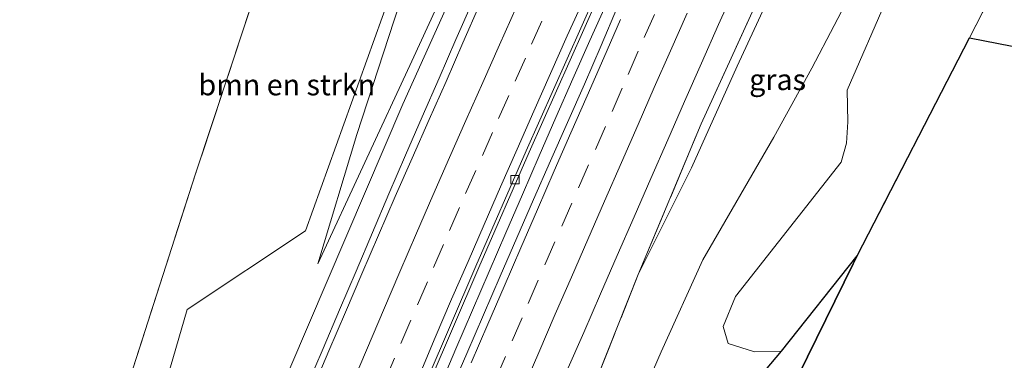
# Model space of a CAD drawing. Units: metres. Extents: x 169998 to 180002, y 424998 to 431251.
# Drawn here: x 175533 to 175650, y 427302 to 427343 of the extents above; entities that cross this region are included whole.
import ezdxf
from ezdxf.enums import TextEntityAlignment as Align

# ---------------------------------------------------------------- set-up
doc = ezdxf.new("R2010")
doc.units = ezdxf.units.M
doc.linetypes.add('IE-TERREINAFSCHEIDING', pattern=[10, 8, -2])
doc.linetypes.add('VW-3-9_STREEP', pattern=[12, 3, -9])
doc.layers.get('0').update_dxf_attribs({"lineweight": 25})
for name, color, linetype, lineweight in [('B-ME-BV-GELEIDECONSTRUCTIE-GELEIDERAIL-L-B1', 213, 'BV-GELEIDERAIL', 18), ('B-ME-GR-BOMENSTRUIKEN-GV-B6', 93, 'Continuous', 18), ('B-ME-GW-KRUINLIJN-L-B1', 93, 'Continuous', 18), ('B-ME-GW-TEENLIJN-L-B1', 93, 'Continuous', 18), ('B-ME-IE-GRASLAND-GV-B6', 93, 'Continuous', 18), ('B-ME-IE-GRONDWERKLIJN-GROND_INGERICHT-GV-B6', 253, 'Continuous', 18), ('B-ME-IE-TERREINAFSCHEIDING-RASTERHEKWERK-L-B1', 8, 'IE-TERREINAFSCHEIDING', 18), ('B-ME-KW-SCHERM-L-B1', 8, 'Continuous', 18), ('B-ME-VH-VERH_SOORT-BITUMEN-GV-B6', 8, 'IE-TERREINAFSCHEIDING-NATUURLIJK-HOUTWAL', 18), ('B-ME-VV-KOLK-S-B1', 8, 'Continuous', 18), ('B-ME-VW-MARKERING-39STREEP-015-L-B1', 255, 'VW-3-9_STREEP', 18), ('B-ME-VW-MARKERING-STREEP-015-L-B1', 7, 'Continuous', 18)]:
    doc.layers.add(name, color=color, linetype=linetype, lineweight=lineweight)
doc.layers.add('B-ME-GR-BOS-GV-B6', color=10, linetype='Continuous')
doc.styles.add('NLCS-ISO', font='NLCS-ISO.TTF')
doc.linetypes.add('BV-GELEIDERAIL', pattern='A,10,-3,[108,NLCS.SHX,S=1,R=0,X=0,Y=0],-3', length=16)
doc.linetypes.add('IE-TERREINAFSCHEIDING-NATUURLIJK-HOUTWAL', pattern='A,7,-1.5,[67,NLCS.SHX,S=0.75,R=45,X=0,Y=0],-1.5,7,-1.5,[70,NLCS.SHX,S=0.75,R=0,X=0,Y=0],-1.5', length=20)

# ---------------------------------------------------------------- blocks, each defined once
blk = doc.blocks.new('kolk')
blk.add_lwpolyline([(-0.5, -0.5), (0.5, -0.5), (0.5, 0.5), (-0.5, 0.5)], close=True)

msp = doc.modelspace()

# ---------------------------------------------------------------- linework, layer by layer
at = {"layer": 'B-ME-BV-GELEIDECONSTRUCTIE-GELEIDERAIL-L-B1'}
for points in [[(175566.6032, 427299.2436, 13.0163), (175568.5751, 427303.8384, 13.0694), (175570.526, 427308.4418, 13.1006), (175572.5019, 427313.0351, 13.1319), (175574.4389, 427317.6447, 13.1362), (175576.3809, 427322.2662, 13.1337), (175578.3599, 427326.8581, 13.1851), (175580.3696, 427331.4364, 13.2354), (175582.3631, 427336.0217, 13.2747), (175584.3441, 427340.613, 13.3023), (175586.3701, 427345.184, 13.317)], [(175582.4073, 427299.2079, 12.8591), (175584.3702, 427303.8063, 12.9087), (175586.3328, 427308.4059, 12.9392), (175588.3062, 427312.9997, 12.9753), (175590.2894, 427317.5893, 13.0141), (175592.2776, 427322.1769, 13.0487), (175594.2556, 427326.7689, 13.0881), (175596.2686, 427331.346, 13.1064), (175598.2742, 427335.9263, 13.1303), (175600.3026, 427340.4961, 13.1686), (175602.3432, 427345.0615, 13.1833)]]:
    msp.add_polyline3d(points, dxfattribs=at)
at = {"layer": 'B-ME-GR-BOMENSTRUIKEN-GV-B6'}
for points in [[(175545.989, 427301.538, 11.67), (175553.417, 427324.628, 11), (175562.881, 427353.317, 9.553), (175565.248, 427360.493, 9.267), (175571.066, 427374.99, 8.637), (175574.589, 427383.319, 8.482), (175577.052, 427389.141, 8.373), (175580.126, 427396.407, 8.18), (175584.822, 427405.998, 7.943), (175588.206, 427410.328, 7.743), (175592.167, 427412.629, 7.627), (175597.504, 427414.803, 7.627), (175602.028, 427416.087, 7.65), (175606.498, 427416.557, 7.597), (175603.556, 427412.595, 7.613), (175590.205, 427381.098, 9.038), (175587.025, 427373.596, 9.377), (175582.777, 427360.588, 10.22), (175579.232, 427353.444, 10.207), (175566.469, 427317.865, 11.745), (175552.4, 427308.468, 11.93), (175547.74, 427292.38, 11.93)], [(175526.72, 427390.127, 10.051), (175537.758, 427387.178, 9.913), (175541.066, 427365.755, 10.328), (175562.881, 427353.317, 9.553), (175553.417, 427324.628, 11), (175545.989, 427301.538, 11.67), (175537.859, 427275.585, 11.973), (175520.076, 427230.047, 11.093)], [(175623.087, 427303.511, 9.35), (175619.866, 427303.447, 9.45), (175616.763, 427304.417, 9.647), (175616.153, 427306.466, 9.7), (175617.6, 427310.028, 9.7), (175630.189, 427326.04, 8.773), (175630.814, 427328.264, 8.773), (175630.966, 427330.81, 8.773), (175630.896, 427334.585, 8.697), (175635.705, 427345.674, 8.607), (175638.225, 427351.218, 8.497), (175643.96, 427355.906, 8.383), (175651.254, 427365.806, 8.183)], [(175656.615, 427362.64, 7.89), (175645.422, 427340.825, 8.357), (175632.1, 427314.86, 8.753), (175623.087, 427303.511, 9.35)]]:
    msp.add_polyline3d(points, dxfattribs=at)
at = {"layer": 'B-ME-GR-BOS-GV-B6'}
for points in [[(175582.763, 427214.356, 11.643), (175631.609, 427313.902, 9.043), (175632.1, 427314.86, 8.753), (175645.422, 427340.825, 8.357), (175658.817, 427338.217, 7.733), (175665.779, 427328.255, 7.543), (175653.085, 427305.017, 7.543), (175651.96, 427302.319, 7.543), (175652.006, 427301.266, 7.543), (175652.397, 427300.276, 7.543), (175653.747, 427298.751, 7.543), (175662.383, 427292.384, 7.543), (175670.51, 427286.41, 7.543), (175675.8, 427283.055, 7.543), (175686.105, 427277.463, 7.35), (175603.058, 427070.35, 8.247)], [(175623.087, 427303.511, 9.35), (175632.1, 427314.86, 8.753), (175631.609, 427313.902, 9.043), (175582.763, 427214.356, 11.643), (175578.269, 427202.881, 11.387), (175577.367, 427205.675, 11.387), (175577.118, 427211.018, 11.387), (175577.92, 427218.56, 11.387), (175581.563, 427233.532, 11.687), (175586.132, 427246.104, 11.66), (175604.356, 427281.238, 10.886), (175623.087, 427303.511, 9.35)]]:
    msp.add_polyline3d(points, dxfattribs=at)
at = {"layer": 'B-ME-GW-KRUINLIJN-L-B1'}
for points in [[(175567.97, 427313.931, 11.92), (175579.124, 427338.039, 12.123), (175590.319, 427362.401, 12.277), (175598.121, 427379.972, 12.331), (175599.023, 427382.005, 12.337), (175606.19, 427397.725, 12.417), (175611.194, 427408.255, 12.383), (175612.562, 427410.59, 12.37), (175613.184, 427411.014, 12.37), (175614.453, 427411.394, 12.827)], [(175647.979, 427404.338, 12.51), (175648.674, 427404.005, 12.272), (175648.095, 427402.539, 12.23), (175643.126, 427391.669, 12.281), (175635.419, 427374.668, 12.241), (175626.687, 427356.648, 12.231), (175617.818, 427337.455, 12.074), (175612.371, 427325.344, 12.084), (175606.056, 427312.655, 11.969)]]:
    msp.add_polyline3d(points, dxfattribs=at)
at = {"layer": 'B-ME-GW-TEENLIJN-L-B1'}
for points in [[(175567.97, 427313.931, 11.92), (175572.571, 427329.333, 11.033), (175582.777, 427360.588, 10.22), (175587.025, 427373.596, 9.377), (175590.205, 427381.098, 9.038), (175603.556, 427412.595, 7.613), (175606.498, 427416.557, 7.597), (175609.15, 427419.126, 7.47), (175612.677, 427419.067, 7.377), (175615.849, 427418.329, 7.26)], [(175637.332, 427357.548, 8.449), (175626.684, 427337.228, 8.764), (175622.174, 427329.016, 8.954), (175613.747, 427314.394, 9.851), (175608.761, 427303.423, 10.476), (175599.338, 427281.664, 10.967), (175586.618, 427260.521, 11.54), (175589.713, 427271.191, 11.688)]]:
    msp.add_polyline3d(points, dxfattribs=at)
at = {"layer": 'B-ME-IE-GRASLAND-GV-B6'}
for points in [[(175529.76, 427231.871, 11.147), (175533.704, 427244.383, 11.487), (175547.74, 427292.38, 11.93), (175552.4, 427308.468, 11.93), (175566.469, 427317.865, 11.745), (175579.232, 427353.444, 10.207), (175582.777, 427360.588, 10.22), (175572.571, 427329.333, 11.033), (175567.97, 427313.931, 11.92), (175579.124, 427338.039, 12.123), (175590.319, 427362.401, 12.277), (175598.121, 427379.972, 12.331), (175599.023, 427382.005, 12.337), (175606.19, 427397.725, 12.417), (175611.194, 427408.255, 12.383), (175612.562, 427410.59, 12.37), (175613.184, 427411.014, 12.37), (175614.453, 427411.394, 12.827), (175615.489, 427410.913, 12.827), (175616.444, 427412.933, 12.827), (175618.56, 427412.506, 12.7817)], [(175647.979, 427404.338, 12.51), (175644.745, 427397.295, 12.393), (175633.93, 427374.88, 12.389), (175619.844, 427344.412, 12.241), (175613.55, 427330.601, 12.169), (175606.056, 427312.655, 11.969), (175592.936, 427279.598, 11.607), (175589.713, 427271.191, 11.688), (175576.917, 427238.359, 11.397), (175567.041, 427213.1377, 11.1174)], [(175612.371, 427325.344, 12.084), (175606.056, 427312.655, 11.969), (175613.55, 427330.601, 12.169), (175619.844, 427344.412, 12.241), (175633.93, 427374.88, 12.389), (175644.745, 427397.295, 12.393), (175647.979, 427404.338, 12.51), (175648.674, 427404.005, 12.272), (175648.095, 427402.539, 12.23), (175643.126, 427391.669, 12.281), (175635.419, 427374.668, 12.241), (175626.687, 427356.648, 12.231), (175617.818, 427337.455, 12.074), (175612.371, 427325.344, 12.084)], [(175567.041, 427213.1377, 11.1174), (175576.917, 427238.359, 11.397), (175589.713, 427271.191, 11.688), (175586.618, 427260.521, 11.54), (175599.338, 427281.664, 10.967), (175608.761, 427303.423, 10.476), (175613.747, 427314.394, 9.851), (175622.174, 427329.016, 8.954), (175626.684, 427337.228, 8.764), (175637.332, 427357.548, 8.449), (175645, 427373.305, 8.388), (175647.588, 427378.287, 8.343), (175654.699, 427392.776, 8.113)], [(175654.699, 427392.776, 8.113), (175647.588, 427378.287, 8.343), (175645, 427373.305, 8.388), (175637.332, 427357.548, 8.449), (175626.684, 427337.228, 8.764), (175622.174, 427329.016, 8.954), (175613.747, 427314.394, 9.851), (175608.761, 427303.423, 10.476), (175599.338, 427281.664, 10.967), (175586.618, 427260.521, 11.54), (175589.713, 427271.191, 11.688), (175592.936, 427279.598, 11.607), (175606.056, 427312.655, 11.969), (175612.371, 427325.344, 12.084), (175617.818, 427337.455, 12.074), (175626.687, 427356.648, 12.231), (175635.419, 427374.668, 12.241)], [(175651.254, 427365.806, 8.183), (175643.96, 427355.906, 8.383), (175638.225, 427351.218, 8.497), (175635.705, 427345.674, 8.607), (175630.896, 427334.585, 8.697), (175630.966, 427330.81, 8.773), (175630.814, 427328.264, 8.773), (175630.189, 427326.04, 8.773), (175617.6, 427310.028, 9.7), (175616.153, 427306.466, 9.7), (175616.763, 427304.417, 9.647), (175619.866, 427303.447, 9.45), (175623.087, 427303.511, 9.35), (175604.356, 427281.238, 10.886), (175586.132, 427246.104, 11.66), (175581.563, 427233.532, 11.687), (175577.92, 427218.56, 11.387), (175577.118, 427211.018, 11.387)], [(175590.319, 427362.401, 12.277), (175579.124, 427338.039, 12.123), (175567.97, 427313.931, 11.92)], [(175567.97, 427313.931, 11.92), (175572.571, 427329.333, 11.033), (175582.777, 427360.588, 10.22)], [(175597.5776, 427301.1671, 12.0764), (175599.5714, 427305.7522, 12.129), (175601.5618, 427310.3391, 12.1585), (175603.549, 427314.9267, 12.1925), (175605.5466, 427319.5104, 12.2229), (175607.5516, 427324.0908, 12.2478), (175609.5539, 427328.6726, 12.2821), (175611.551, 427333.2562, 12.3022), (175613.5902, 427337.8215, 12.3503), (175615.608, 427342.3957, 12.3821), (175617.6444, 427346.9619, 12.3894)], [(175581.1946, 427299.6976, 12.1571), (175587.0936, 427313.4644, 12.2485), (175593.0746, 427327.2233, 12.3433), (175601.2066, 427345.4881, 12.4712)], [(175587.1981, 427344.819, 12.6113), (175585.1853, 427340.2421, 12.5886), (175583.2204, 427335.6437, 12.587), (175581.1754, 427331.081, 12.5534), (175579.164, 427326.5035, 12.5065), (175577.1451, 427321.9292, 12.4571), (175575.1704, 427317.335, 12.4313), (175573.1989, 427312.74, 12.3994), (175571.2226, 427308.1469, 12.3525), (175569.2675, 427303.5453, 12.3003), (175567.303, 427298.9473, 12.2425)], [(175603.595, 427344.5085, 12.584), (175601.6314, 427339.9092, 12.5467), (175599.6684, 427335.3105, 12.5405), (175597.639, 427330.7407, 12.5048), (175595.6046, 427326.173, 12.4707), (175593.6123, 427321.5873, 12.4291), (175591.6103, 427317.0276, 12.4025), (175589.6405, 427312.4323, 12.3499), (175587.6618, 427307.8407, 12.3231), (175585.6672, 427303.2547, 12.2864), (175583.6853, 427298.6684, 12.2329)]]:
    msp.add_polyline3d(points, dxfattribs=at)
at = {"layer": 'B-ME-IE-GRONDWERKLIJN-GROND_INGERICHT-GV-B6'}
msp.add_polyline3d([(175671.81, 427362.785, 7.494), (175671.951, 427362.348, 7.49), (175676.596, 427357.755, 7.347), (175678.098, 427355.331, 7.371), (175678.645, 427353.577, 7.371), (175677.772, 427350.9, 7.447), (175675.585, 427346.314, 7.452), (175665.779, 427328.255, 7.543), (175658.817, 427338.217, 7.733), (175645.422, 427340.825, 8.357), (175656.615, 427362.64, 7.89), (175659.782, 427368.721, 7.838), (175670.646, 427362.048, 7.523), (175671.81, 427362.785, 7.494)], dxfattribs=at)
at = {"layer": 'B-ME-IE-TERREINAFSCHEIDING-RASTERHEKWERK-L-B1'}
for points in [[(175567.041, 427213.1377, 11.1174), (175576.917, 427238.359, 11.397), (175589.713, 427271.191, 11.688), (175592.936, 427279.598, 11.607), (175606.056, 427312.655, 11.969), (175613.55, 427330.601, 12.169), (175619.844, 427344.412, 12.241), (175633.93, 427374.88, 12.389), (175644.745, 427397.295, 12.393), (175647.979, 427404.338, 12.51)], [(175617.1873, 427284.5112, 9.8107), (175631.609, 427313.902, 9.043), (175632.1, 427314.86, 8.753), (175645.422, 427340.825, 8.357), (175656.615, 427362.64, 7.89), (175659.782, 427368.721, 7.838), (175660.986, 427371.032, 7.818), (175664.67, 427378.104, 7.757), (175665.438, 427379.578, 7.74), (175667.49, 427384.244, 7.657), (175668.398, 427387.808, 7.657), (175668.486, 427391.161, 7.723), (175667.779, 427394.721, 7.727), (175667.003, 427396.221, 7.74), (175666.276, 427397.627, 7.727), (175664.425, 427399.901, 7.72), (175663.831, 427400.63, 7.683), (175661.858, 427402.453, 7.738)], [(175551.252, 427396.674, 9.356), (175547.065, 427388.876, 9.254), (175548.259, 427387.064, 9.088), (175557.61, 427372.439, 9.24), (175565.248, 427360.493, 9.267), (175562.881, 427353.317, 9.553), (175553.417, 427324.628, 11), (175545.989, 427301.538, 11.67), (175537.859, 427275.585, 11.973), (175520.076, 427230.047, 11.093), (175517.918, 427224.52, 10.85), (175511.56, 427210.22, 10.52), (175504.956, 427194.69, 9.913), (175498.683, 427181.252, 9.32), (175493.165, 427167.28, 9.113), (175482.275, 427136.247, 8.727), (175473.763, 427112.636, 8.667), (175466.642, 427092.552, 8.237), (175457.758, 427065.814, 7.757), (175457.444, 427064.868, 7.69)]]:
    msp.add_polyline3d(points, dxfattribs=at)
at = {"layer": 'B-ME-KW-SCHERM-L-B1'}
msp.add_polyline3d([(175426.455, 426867.305, 8.267), (175428.165, 426876.254, 11.47), (175432.206, 426894.041, 11.5), (175439.843, 426925.839, 11.6), (175445.807, 426949.745, 11.677), (175451.236, 426970.464, 11.823), (175459.168, 426999.491, 12.047), (175465.391, 427021.484, 12.37), (175472.248, 427044.604, 12.577), (175475.358, 427054.829, 12.685), (175480.982, 427073.319, 12.88), (175490.05, 427101.954, 13.143), (175499.552, 427130.496, 13.347), (175509.222, 427158.519, 13.627), (175513.305, 427170.02, 13.707), (175524.774, 427201.247, 14.093), (175536.364, 427231.835, 14.383), (175548.573, 427262.642, 14.703), (175564.633, 427301.474, 15.093), (175578.045, 427332.945, 15.357), (175594.886, 427370.381, 15.6), (175599.319, 427379.802, 15.577), (175614.173, 427411.368, 15.5)], dxfattribs=at)
at = {"layer": 'B-ME-VH-VERH_SOORT-BITUMEN-GV-B6'}
for points in [[(175580.8263, 427299.8537, 12.1571), (175586.7263, 427313.6229, 12.2485), (175592.7085, 427327.3844, 12.3433), (175600.8417, 427345.6519, 12.4712), (175607.026, 427359.3201, 12.5546), (175614.2524, 427375.0798, 12.6102), (175620.4058, 427388.7746, 12.6065), (175626.8299, 427402.334, 12.5866), (175630.4125, 427410.1163, 12.5886), (175630.8154, 427410.035, 12.5886), (175627.1923, 427402.1647, 12.5866), (175620.769, 427388.607, 12.6065), (175614.6166, 427374.9145, 12.6102), (175607.39, 427359.1543, 12.5546), (175601.2066, 427345.4881, 12.4712), (175593.0746, 427327.2233, 12.3433), (175587.0936, 427313.4644, 12.2485), (175581.1946, 427299.6976, 12.1571)], [(175617.6444, 427346.9619, 12.3894), (175615.608, 427342.3957, 12.3821), (175613.5902, 427337.8215, 12.3503), (175611.551, 427333.2562, 12.3022), (175609.5539, 427328.6726, 12.2821), (175607.5516, 427324.0908, 12.2478), (175605.5466, 427319.5104, 12.2229), (175603.549, 427314.9267, 12.1925), (175601.5618, 427310.3391, 12.1585), (175599.5714, 427305.7522, 12.129), (175597.5776, 427301.1671, 12.0764)], [(175600.8417, 427345.6519, 12.4712), (175592.7085, 427327.3844, 12.3433), (175586.7263, 427313.6229, 12.2485), (175580.8263, 427299.8537, 12.1571)], [(175567.303, 427298.9473, 12.2425), (175569.2675, 427303.5453, 12.3003), (175571.2226, 427308.1469, 12.3525), (175573.1989, 427312.74, 12.3994), (175575.1704, 427317.335, 12.4313), (175577.1451, 427321.9292, 12.4571), (175579.164, 427326.5035, 12.5065), (175581.1754, 427331.081, 12.5534), (175583.2204, 427335.6437, 12.587), (175585.1853, 427340.2421, 12.5886), (175587.1981, 427344.819, 12.6113)], [(175583.6853, 427298.6684, 12.2329), (175585.6672, 427303.2547, 12.2864), (175587.6618, 427307.8407, 12.3231), (175589.6405, 427312.4323, 12.3499), (175591.6103, 427317.0276, 12.4025), (175593.6123, 427321.5873, 12.4291), (175595.6046, 427326.173, 12.4707), (175597.639, 427330.7407, 12.5048), (175599.6684, 427335.3105, 12.5405), (175601.6314, 427339.9092, 12.5467), (175603.595, 427344.5085, 12.584)]]:
    msp.add_polyline3d(points, dxfattribs=at)
at = {"layer": 'B-ME-VW-MARKERING-39STREEP-015-L-B1'}
for points in [[(175575.9121, 427299.9413, 12.1891), (175577.8226, 427304.4381, 12.2295), (175579.7906, 427309.0345, 12.275), (175581.6988, 427313.4714, 12.3202), (175583.6127, 427317.8733, 12.3663), (175585.5266, 427322.2753, 12.3987), (175587.5185, 427326.8136, 12.4323), (175589.4504, 427331.2076, 12.459), (175591.4231, 427335.6707, 12.4907), (175593.3761, 427340.0555, 12.5144), (175595.3291, 427344.4402, 12.5388)], [(175589.0859, 427300.1401, 12.2881), (175591.0539, 427304.7365, 12.3238), (175592.9715, 427309.2108, 12.3507), (175594.9592, 427313.7987, 12.3856), (175596.9469, 427318.3867, 12.4241), (175598.9427, 427322.9579, 12.4568), (175600.9495, 427327.5375, 12.4871), (175602.9317, 427332.0692, 12.5225), (175604.8461, 427336.4709, 12.5494), (175606.7605, 427340.8726, 12.57), (175608.7433, 427345.3373, 12.5963)]]:
    msp.add_polyline3d(points, dxfattribs=at)
at = {"layer": 'B-ME-VW-MARKERING-STREEP-015-L-B1'}
for points in [[(175580, 427300.5938, 12.159), (175581.9056, 427305.1497, 12.1994), (175583.8569, 427309.7062, 12.2316), (175585.8237, 427314.1866, 12.2705), (175587.7344, 427318.5938, 12.3083), (175589.6898, 427323.086, 12.3433), (175591.653, 427327.5748, 12.3742), (175593.623, 427332.1055, 12.4111), (175595.6094, 427336.5625, 12.4411), (175597.6152, 427341.0532, 12.4613), (175599.6366, 427345.5126, 12.4887)], [(175571.9213, 427299.3719, 12.246), (175573.8419, 427303.9281, 12.2821), (175575.7726, 427308.4176, 12.3256), (175577.7113, 427312.9728, 12.3656), (175579.6903, 427317.5545, 12.4102), (175581.6306, 427322.0465, 12.4503), (175583.6206, 427326.5616, 12.4893), (175585.5469, 427330.9688, 12.5204), (175587.5561, 427335.4891, 12.548), (175589.5593, 427339.981, 12.5718), (175591.5747, 427344.4987, 12.6)], [(175592.3336, 427298.9521, 12.2123), (175594.2267, 427303.3631, 12.2434), (175596.1903, 427307.9122, 12.2709), (175598.0998, 427312.3161, 12.3057), (175600.0501, 427316.8047, 12.3404), (175602.0488, 427321.3878, 12.381), (175604.0475, 427325.971, 12.4108), (175606.0236, 427330.495, 12.4405), (175607.9487, 427334.892, 12.462), (175609.8739, 427339.289, 12.4939), (175611.8554, 427343.757, 12.5199)], [(175586.1955, 427302.1389, 12.3495), (175588.1535, 427306.7395, 12.384), (175590.0959, 427311.2217, 12.4177), (175592.0875, 427315.808, 12.4566), (175594.079, 427320.3942, 12.4915), (175596.0705, 427324.9805, 12.5247), (175598.041, 427329.5033, 12.5586), (175599.9717, 427333.9328, 12.5935), (175601.9678, 427338.459, 12.6177), (175603.952, 427343.008, 12.6413)]]:
    msp.add_polyline3d(points, dxfattribs=at)

# ---------------------------------------------------------------- block references
at = {"layer": 'B-ME-VV-KOLK-S-B1', "rotation": 90}
msp.add_blockref('kolk', (175591.4044, 427323.9239, 12.2339), dxfattribs=at)

# ---------------------------------------------------------------- texts
at = {"layer": 'B-ME-GR-BOMENSTRUIKEN-GV-B6', "ltscale": 0.2, "style": 'NLCS-ISO'}
msp.add_text('bmn en strkn', height=2.5, dxfattribs=at).set_placement((175564.2691, 427335.2288), align=Align.MIDDLE_CENTER)
at = {"layer": 'B-ME-IE-GRASLAND-GV-B6', "ltscale": 0.2, "style": 'NLCS-ISO'}
msp.add_text('gras', height=2.5, dxfattribs=at).set_placement((175622.624, 427335.85), align=Align.MIDDLE_CENTER)

doc.saveas('drawing.dxf')
